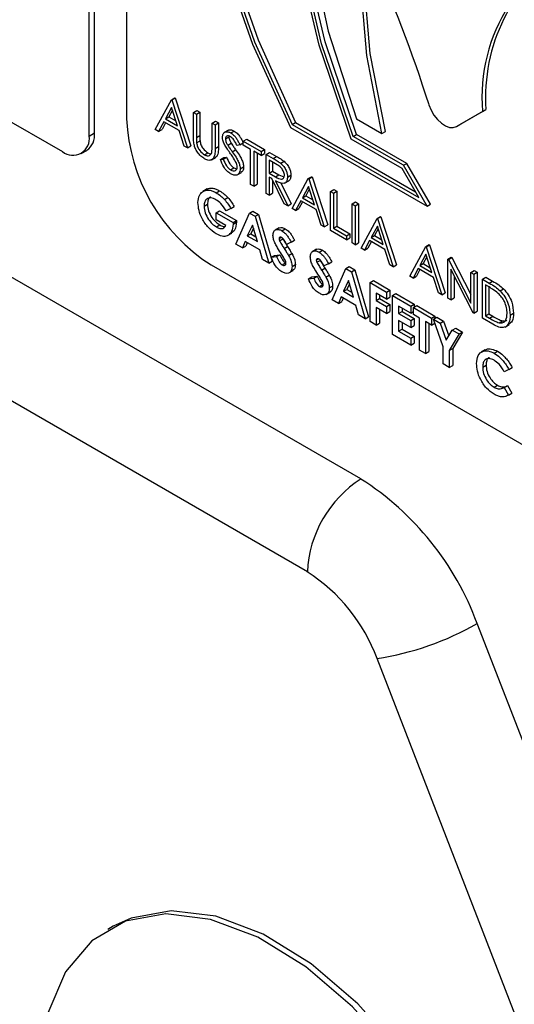
# Model space of a CAD drawing. Units: millimetres. Extents: x 5 to 415, y 5 to 292.
# Drawn here: x 344 to 346, y 196 to 198 of the extents above; entities that cross this region are included whole.
import ezdxf

# ---------------------------------------------------------------- set-up
doc = ezdxf.new("R2010")
doc.units = ezdxf.units.MM

msp = doc.modelspace()

# ---------------------------------------------------------------- linework, layer by layer
at = {"color": 7, "linetype": 'Continuous', "lineweight": 25}
for p, q in [((344.3897, 197.962), (344.3897, 200.5749)), ((344.4039, 197.9702), (344.4039, 200.5831)), ((344.4883, 200.3485), (344.4883, 198.0079)), ((342.4098, 199.0233), (344.319, 197.9212)), ((345.1063, 197.0577), (343.065, 198.2361)), ((344.5641, 197.9796), (344.6064, 198.058)), ((344.6064, 198.058), (344.6153, 198.0632)), ((344.6064, 198.058), (344.6075, 198.0574)), ((344.6075, 198.0574), (344.6164, 198.0625)), ((344.6075, 198.0574), (344.6486, 197.9308)), ((344.6153, 198.0632), (344.6164, 198.0625)), ((344.6164, 198.0625), (344.6576, 197.9359)), ((344.6069, 198.0377), (344.5907, 198.0077)), ((344.6092, 198.0306), (344.5996, 198.0129)), ((344.6226, 197.9893), (344.6069, 198.0377)), ((344.6646, 198.0244), (344.6735, 198.0296)), ((344.6646, 198.0244), (344.6726, 198.0198)), ((344.6646, 197.9623), (344.6646, 198.0244)), ((344.6726, 198.0198), (344.6815, 198.0249)), ((344.6726, 198.0198), (344.6726, 197.9581)), ((344.6735, 198.0296), (344.6815, 198.0249)), ((344.6815, 198.0249), (344.6815, 197.9633)), ((345.3577, 197.9872), (345.4266, 198.0269)), ((345.3666, 197.9923), (345.4355, 198.0321)), ((345.4266, 198.0269), (345.4355, 198.0321)), ((344.9649, 196.8128), (342.9236, 197.9911)), ((344.5864, 197.9997), (344.5729, 197.9745)), ((344.5911, 197.997), (344.5818, 197.9797)), ((344.6268, 197.9764), (344.5864, 197.9997)), ((344.5907, 198.0077), (344.5996, 198.0129)), ((344.5907, 198.0077), (344.6226, 197.9893)), ((344.5996, 198.0129), (344.6185, 198.002)), ((344.7138, 197.9961), (344.7227, 198.0012)), ((344.7138, 197.9344), (344.7138, 197.9961)), ((344.7138, 197.9961), (344.7218, 197.9914)), ((344.7218, 197.9914), (344.7307, 197.9966)), ((344.7218, 197.9914), (344.7218, 197.9293)), ((344.7227, 198.0012), (344.7307, 197.9966)), ((344.7307, 197.9966), (344.7307, 197.9344)), ((344.9248, 197.9925), (344.9338, 197.9977)), ((344.9248, 197.9925), (345.259, 197.7996)), ((344.9338, 197.9977), (345.25, 197.8151)), ((345.0947, 198.0076), (345.1616, 197.969)), ((345.3577, 197.9872), (345.3666, 197.9923)), ((345.3577, 197.9872), (345.3666, 197.9923)), ((344.3897, 197.962), (344.4039, 197.9702)), ((344.5729, 197.9745), (344.5641, 197.9796)), ((344.5729, 197.9745), (344.5818, 197.9797)), ((344.64, 197.9358), (344.6268, 197.9764)), ((344.7571, 197.978), (344.7459, 197.9715)), ((344.7631, 197.9702), (344.772, 197.9753)), ((344.9207, 197.9846), (345.2805, 197.7769)), ((345.0858, 197.9613), (345.0948, 197.9664)), ((345.227, 197.8901), (345.0948, 197.9664)), ((345.1616, 197.969), (345.1705, 197.9742)), ((344.6726, 197.9581), (344.6815, 197.9633)), ((344.673, 197.9443), (344.6819, 197.9494)), ((344.7492, 197.9547), (344.7581, 197.9598)), ((344.755, 197.938), (344.7639, 197.9431)), ((344.7869, 197.9391), (344.7958, 197.9442)), ((344.796, 197.9486), (344.8049, 197.9537)), ((344.796, 197.9486), (344.8428, 197.9215)), ((344.796, 197.938), (344.796, 197.9486)), ((344.8049, 197.9537), (344.8517, 197.9267)), ((345.2144, 197.8768), (345.0808, 197.9539)), ((345.2181, 197.885), (345.0858, 197.9613)), ((344.369, 197.9162), (344.3832, 197.9244)), ((344.6486, 197.9308), (344.64, 197.9358)), ((344.6486, 197.9308), (344.6576, 197.9359)), ((344.6936, 197.9127), (344.7025, 197.9178)), ((344.7218, 197.9293), (344.7307, 197.9344)), ((344.767, 197.9208), (344.7759, 197.926)), ((344.7869, 197.9391), (344.7796, 197.9369)), ((344.8154, 197.9268), (344.796, 197.938)), ((344.8154, 197.8345), (344.8154, 197.9268)), ((344.8428, 197.911), (344.8234, 197.9222)), ((344.8234, 197.9222), (344.8234, 197.8299)), ((344.8323, 197.9171), (344.8323, 197.835)), ((344.8428, 197.9215), (344.8517, 197.9267)), ((344.8428, 197.9215), (344.8428, 197.911)), ((344.8428, 197.911), (344.8517, 197.9161)), ((344.8517, 197.9267), (344.8517, 197.9161)), ((344.8565, 197.9136), (344.8654, 197.9188)), ((344.8565, 197.9136), (344.8744, 197.9033)), ((344.8565, 197.8107), (344.8565, 197.9136)), ((344.8654, 197.9188), (344.8833, 197.9085)), ((344.7118, 197.8992), (344.723, 197.9056)), ((344.7355, 197.9005), (344.7444, 197.9056)), ((344.7355, 197.9005), (344.743, 197.9014)), ((344.743, 197.9014), (344.7519, 197.9065)), ((344.7444, 197.9056), (344.7519, 197.9065)), ((344.8812, 197.8888), (344.8645, 197.8985)), ((344.8645, 197.8985), (344.8645, 197.8642)), ((344.8734, 197.8933), (344.8734, 197.8693)), ((344.8744, 197.9033), (344.8833, 197.9085)), ((344.8946, 197.8903), (344.9035, 197.8954)), ((345.2181, 197.885), (345.227, 197.8901)), ((345.2894, 197.7821), (345.227, 197.8901)), ((344.7626, 197.8729), (344.7715, 197.8781)), ((344.7799, 197.8598), (344.791, 197.8663)), ((344.788, 197.8755), (344.7969, 197.8807)), ((344.8645, 197.8642), (344.8734, 197.8693)), ((344.8645, 197.8642), (344.8808, 197.8546)), ((344.8734, 197.8693), (344.8898, 197.8597)), ((345.259, 197.7996), (345.2144, 197.8768)), ((345.2805, 197.7769), (345.2181, 197.885)), ((344.871, 197.8499), (344.8645, 197.8536)), ((344.8645, 197.8536), (344.8645, 197.8061)), ((344.9038, 197.7835), (344.871, 197.8499)), ((344.8734, 197.845), (344.8734, 197.8113)), ((344.8808, 197.8546), (344.8898, 197.8597)), ((344.8809, 197.8442), (344.9136, 197.7778)), ((344.8898, 197.8597), (344.9033, 197.8543)), ((344.8949, 197.839), (344.9226, 197.7829)), ((344.905, 197.8378), (344.9161, 197.8443)), ((344.9125, 197.8538), (344.9214, 197.8589)), ((344.9251, 197.7712), (344.9673, 197.8497)), ((344.9673, 197.8497), (344.9762, 197.8548)), ((344.9673, 197.8497), (344.9685, 197.849)), ((344.9685, 197.849), (344.9774, 197.8541)), ((344.9685, 197.849), (345.0096, 197.7224)), ((344.9762, 197.8548), (344.9774, 197.8541)), ((344.9774, 197.8541), (345.0185, 197.7275)), ((344.7004, 197.8225), (344.6893, 197.816)), ((344.7244, 197.8125), (344.7333, 197.8176)), ((344.8234, 197.8299), (344.8154, 197.8345)), ((344.8234, 197.8299), (344.8323, 197.835)), ((344.8645, 197.8061), (344.8565, 197.8107)), ((344.8645, 197.8061), (344.8734, 197.8113)), ((344.9678, 197.8293), (344.9517, 197.7993)), ((344.9701, 197.8222), (344.9606, 197.8045)), ((344.9835, 197.781), (344.9678, 197.8293)), ((345.0256, 197.816), (345.0345, 197.8212)), ((345.0256, 197.816), (345.0336, 197.8114)), ((345.0256, 197.7132), (345.0256, 197.816)), ((345.0336, 197.8114), (345.0425, 197.8166)), ((345.0336, 197.8114), (345.0336, 197.7191)), ((345.0345, 197.8212), (345.0425, 197.8166)), ((345.0425, 197.8166), (345.0425, 197.7242)), ((344.7461, 197.7951), (344.7551, 197.8002)), ((344.9136, 197.7778), (344.9038, 197.7835)), ((344.9473, 197.7913), (344.9338, 197.7661)), ((344.952, 197.7886), (344.9427, 197.7713)), ((344.9877, 197.768), (344.9473, 197.7913)), ((344.9517, 197.7993), (344.9606, 197.8045)), ((344.9517, 197.7993), (344.9835, 197.781)), ((344.9606, 197.8045), (344.9794, 197.7936)), ((345.0827, 197.7831), (345.0916, 197.7882)), ((345.0907, 197.7784), (345.0996, 197.7836)), ((345.0916, 197.7882), (345.0996, 197.7836)), ((345.0996, 197.7836), (345.0996, 197.6807)), ((344.6926, 197.7773), (344.7015, 197.7824)), ((344.7246, 197.7596), (344.7335, 197.7648)), ((344.7246, 197.7411), (344.7246, 197.7596)), ((344.7246, 197.7596), (344.769, 197.734)), ((344.7335, 197.7648), (344.7779, 197.7391)), ((344.7629, 197.7713), (344.7508, 197.7649)), ((344.7629, 197.7713), (344.7718, 197.7764)), ((344.7766, 197.6769), (344.8126, 197.759)), ((344.8126, 197.759), (344.8215, 197.7641)), ((344.8126, 197.759), (344.8274, 197.7504)), ((344.8215, 197.7641), (344.8363, 197.7555)), ((344.9136, 197.7778), (344.9226, 197.7829)), ((344.9338, 197.7661), (344.9251, 197.7712)), ((344.9338, 197.7661), (344.9427, 197.7713)), ((345.0009, 197.7274), (344.9877, 197.768)), ((345.0827, 197.7831), (345.0907, 197.7784)), ((345.0827, 197.6802), (345.0827, 197.7831)), ((345.0907, 197.7784), (345.0907, 197.6756)), ((345.2805, 197.7769), (345.2894, 197.7821)), ((344.7502, 197.7264), (344.7246, 197.7411)), ((344.769, 197.734), (344.7779, 197.7391)), ((344.769, 197.734), (344.7692, 197.7295)), ((344.7692, 197.7295), (344.7781, 197.7347)), ((344.7779, 197.7391), (344.7781, 197.7347)), ((344.8274, 197.7504), (344.8363, 197.7555)), ((344.8274, 197.7504), (344.8634, 197.6267)), ((344.8363, 197.7555), (344.8723, 197.6319)), ((345.1067, 197.6663), (345.149, 197.7448)), ((345.149, 197.7448), (345.1579, 197.75)), ((345.149, 197.7448), (345.1501, 197.7442)), ((345.1501, 197.7442), (345.159, 197.7493)), ((345.1501, 197.7442), (345.1912, 197.6175)), ((345.1579, 197.75), (345.159, 197.7493)), ((345.159, 197.7493), (345.2001, 197.6227)), ((344.7252, 197.7224), (344.7341, 197.7275)), ((344.7546, 197.6994), (344.7657, 197.7058)), ((344.82, 197.7271), (344.8066, 197.6991)), ((344.8225, 197.7188), (344.8155, 197.7042)), ((344.8333, 197.6837), (344.82, 197.7271)), ((344.8909, 197.7201), (344.8797, 197.7137)), ((344.8976, 197.7125), (344.9065, 197.7176)), ((345.0096, 197.7224), (345.0009, 197.7274)), ((345.0096, 197.7224), (345.0185, 197.7275)), ((345.0679, 197.6888), (345.0256, 197.7132)), ((345.0336, 197.7191), (345.0425, 197.7242)), ((345.0336, 197.7191), (345.0679, 197.6993)), ((345.0425, 197.7242), (345.0768, 197.7044)), ((345.1494, 197.7245), (345.1333, 197.6945)), ((345.1517, 197.7174), (345.1422, 197.6996)), ((345.1651, 197.6761), (345.1494, 197.7245)), ((344.8006, 197.6841), (344.7936, 197.667)), ((344.8394, 197.6617), (344.8006, 197.6841)), ((344.8061, 197.6809), (344.8026, 197.6721)), ((344.8066, 197.6991), (344.8155, 197.7042)), ((344.8066, 197.6991), (344.8333, 197.6837)), ((344.8155, 197.7042), (344.8295, 197.6962)), ((344.8902, 197.6916), (344.8958, 197.6948)), ((344.8917, 197.6858), (344.9006, 197.6909)), ((344.9222, 197.6819), (344.9103, 197.6762)), ((344.9222, 197.6819), (344.9311, 197.6871)), ((345.0679, 197.6993), (345.0768, 197.7044)), ((345.0679, 197.6993), (345.0679, 197.6888)), ((345.0679, 197.6888), (345.0768, 197.6939)), ((345.0768, 197.7044), (345.0768, 197.6939)), ((345.0907, 197.6756), (345.0827, 197.6802)), ((345.0907, 197.6756), (345.0996, 197.6807)), ((345.129, 197.6864), (345.1154, 197.6613)), ((345.1336, 197.6837), (345.1243, 197.6664)), ((345.1694, 197.6631), (345.129, 197.6864)), ((345.1333, 197.6945), (345.1422, 197.6996)), ((345.1333, 197.6945), (345.1651, 197.6761)), ((345.1422, 197.6996), (345.161, 197.6888)), ((344.7936, 197.667), (344.7766, 197.6769)), ((344.7936, 197.667), (344.8026, 197.6721)), ((344.8463, 197.6366), (344.8394, 197.6617)), ((344.9038, 197.6655), (344.9127, 197.6707)), ((344.9891, 197.6634), (344.978, 197.657)), ((344.9959, 197.6558), (345.0048, 197.6609)), ((345.1154, 197.6613), (345.1067, 197.6663)), ((345.1154, 197.6613), (345.1243, 197.6664)), ((345.1825, 197.6226), (345.1694, 197.6631)), ((345.2346, 197.5925), (345.2769, 197.671)), ((345.2769, 197.671), (345.2858, 197.6761)), ((345.2769, 197.671), (345.278, 197.6703)), ((345.278, 197.6703), (345.2869, 197.6754)), ((345.278, 197.6703), (345.3191, 197.5437)), ((345.2858, 197.6761), (345.2869, 197.6754)), ((345.2869, 197.6754), (345.3281, 197.5488)), ((344.8634, 197.6267), (344.8463, 197.6366)), ((344.8634, 197.6267), (344.8723, 197.6319)), ((344.8697, 197.6424), (344.8786, 197.6475)), ((344.8697, 197.6424), (344.8837, 197.644)), ((344.8786, 197.6475), (344.8926, 197.6492)), ((344.8837, 197.644), (344.8926, 197.6492)), ((344.9153, 197.647), (344.9242, 197.6522)), ((344.9885, 197.6348), (344.9941, 197.6381)), ((344.9899, 197.6291), (344.9989, 197.6342)), ((345.0205, 197.6252), (345.0294, 197.6304)), ((345.2774, 197.6506), (345.2612, 197.6206)), ((345.2797, 197.6435), (345.2701, 197.6258)), ((345.2931, 197.6023), (345.2774, 197.6506)), ((345.3351, 197.6373), (345.3441, 197.6425)), ((345.3351, 197.5345), (345.3351, 197.6373)), ((345.3351, 197.6373), (345.3368, 197.6364)), ((345.3368, 197.6364), (345.3457, 197.6415)), ((345.3368, 197.6364), (345.3957, 197.5214)), ((345.3441, 197.6425), (345.3457, 197.6415)), ((345.3457, 197.6415), (345.3957, 197.544)), ((344.711, 197.6221), (346.2702, 196.722)), ((344.8983, 197.6224), (344.9072, 197.6275)), ((344.9163, 197.601), (344.9275, 197.6074)), ((344.9245, 197.6181), (344.9334, 197.6232)), ((345.0021, 197.6088), (345.011, 197.614)), ((345.0205, 197.6252), (345.0085, 197.6195)), ((345.0302, 197.5305), (345.0662, 197.6126)), ((345.0662, 197.6126), (345.0751, 197.6177)), ((345.0662, 197.6126), (345.081, 197.604)), ((345.0751, 197.6177), (345.0899, 197.6091)), ((345.081, 197.604), (345.0899, 197.6091)), ((345.081, 197.604), (345.117, 197.4804)), ((345.0899, 197.6091), (345.1259, 197.4855)), ((345.1912, 197.6175), (345.1825, 197.6226)), ((345.1912, 197.6175), (345.2001, 197.6227)), ((345.2569, 197.6126), (345.2434, 197.5874)), ((345.2616, 197.6099), (345.2523, 197.5926)), ((345.2973, 197.5893), (345.2569, 197.6126)), ((345.2612, 197.6206), (345.2701, 197.6258)), ((345.2612, 197.6206), (345.2931, 197.6023)), ((345.2701, 197.6258), (345.289, 197.6149)), ((345.4019, 197.4959), (345.3431, 197.6106)), ((345.3431, 197.6106), (345.3431, 197.5298)), ((345.3957, 197.6024), (345.4046, 197.6075)), ((345.3957, 197.6024), (345.4037, 197.5978)), ((345.3957, 197.5214), (345.3957, 197.6024)), ((345.4037, 197.5978), (345.4126, 197.6029)), ((345.4046, 197.6075), (345.4126, 197.6029)), ((345.4126, 197.6029), (345.4126, 197.5)), ((344.9679, 197.5857), (344.9768, 197.5908)), ((344.9679, 197.5857), (344.982, 197.5873)), ((344.9768, 197.5908), (344.9909, 197.5924)), ((344.982, 197.5873), (344.9909, 197.5924)), ((345.0135, 197.5903), (345.0224, 197.5955)), ((345.0736, 197.5807), (345.0602, 197.5527)), ((345.0869, 197.5373), (345.0736, 197.5807)), ((345.1301, 197.5756), (345.139, 197.5808)), ((345.139, 197.5808), (345.1824, 197.5557)), ((345.2434, 197.5874), (345.2346, 197.5925)), ((345.2434, 197.5874), (345.2523, 197.5926)), ((345.3105, 197.5487), (345.2973, 197.5893)), ((345.352, 197.5932), (345.352, 197.535)), ((345.4037, 197.5978), (345.4037, 197.4949)), ((345.4265, 197.5846), (345.4354, 197.5897)), ((345.4265, 197.4817), (345.4265, 197.5846)), ((345.4265, 197.5846), (345.4445, 197.5742)), ((345.4354, 197.5897), (345.4534, 197.5793)), ((345.4445, 197.5742), (345.4534, 197.5793)), ((344.9966, 197.5657), (345.0055, 197.5708)), ((345.0146, 197.5443), (345.0257, 197.5507)), ((345.0227, 197.5614), (345.0316, 197.5665)), ((345.0602, 197.5527), (345.0691, 197.5578)), ((345.0602, 197.5527), (345.0869, 197.5373)), ((345.0761, 197.5725), (345.0691, 197.5578)), ((345.0691, 197.5578), (345.0831, 197.5498)), ((345.1301, 197.5756), (345.1735, 197.5506)), ((345.1301, 197.4728), (345.1301, 197.5756)), ((345.1735, 197.5506), (345.1824, 197.5557)), ((345.1735, 197.5506), (345.1735, 197.5321)), ((345.1824, 197.5557), (345.1824, 197.5373)), ((345.4408, 197.5658), (345.4345, 197.5694)), ((345.4345, 197.5694), (345.4345, 197.4876)), ((345.4434, 197.5642), (345.4434, 197.4928)), ((345.4728, 197.5542), (345.4817, 197.5593)), ((345.0472, 197.5206), (345.0302, 197.5305)), ((345.0541, 197.5377), (345.0472, 197.5206)), ((345.0472, 197.5206), (345.0561, 197.5258)), ((345.093, 197.5153), (345.0541, 197.5377)), ((345.0597, 197.5345), (345.0561, 197.5258)), ((345.1735, 197.5321), (345.1461, 197.548)), ((345.1461, 197.548), (345.1461, 197.5282)), ((345.1461, 197.5282), (345.155, 197.5333)), ((345.1461, 197.5282), (345.1735, 197.5123)), ((345.155, 197.5428), (345.155, 197.5333)), ((345.155, 197.5333), (345.1824, 197.5175)), ((345.1735, 197.5321), (345.1824, 197.5373)), ((345.1895, 197.5414), (345.1984, 197.5465)), ((345.1895, 197.5414), (345.2375, 197.5137)), ((345.1895, 197.4385), (345.1895, 197.5414)), ((345.1984, 197.5465), (345.2464, 197.5188)), ((345.3191, 197.5437), (345.3105, 197.5487)), ((345.3191, 197.5437), (345.3281, 197.5488)), ((345.3431, 197.5298), (345.3351, 197.5345)), ((345.3431, 197.5298), (345.352, 197.535)), ((345.0999, 197.4902), (345.093, 197.5153)), ((345.1735, 197.4939), (345.1461, 197.5097)), ((345.1461, 197.5097), (345.1461, 197.4635)), ((345.155, 197.5046), (345.155, 197.4687)), ((345.1735, 197.5123), (345.1824, 197.5175)), ((345.1735, 197.5123), (345.1735, 197.4939)), ((345.1735, 197.4939), (345.1824, 197.499)), ((345.1824, 197.5175), (345.1824, 197.499)), ((345.2375, 197.4952), (345.2055, 197.5137)), ((345.2055, 197.5137), (345.2055, 197.4939)), ((345.2055, 197.4939), (345.2144, 197.499)), ((345.2144, 197.5085), (345.2144, 197.499)), ((345.2144, 197.499), (345.2464, 197.4806)), ((345.2375, 197.5137), (345.2464, 197.5188)), ((345.2375, 197.5137), (345.2375, 197.4952)), ((345.2375, 197.4952), (345.2443, 197.4992)), ((345.2443, 197.5097), (345.2532, 197.5149)), ((345.2443, 197.5097), (345.2923, 197.482)), ((345.2443, 197.4912), (345.2443, 197.5097)), ((345.2464, 197.5188), (345.2464, 197.5109)), ((345.2532, 197.5149), (345.3012, 197.4872)), ((345.4037, 197.4949), (345.4126, 197.5)), ((345.117, 197.4804), (345.0999, 197.4902)), ((345.117, 197.4804), (345.1259, 197.4855)), ((345.1461, 197.4635), (345.1301, 197.4728)), ((345.2055, 197.4939), (345.2375, 197.4754)), ((345.2375, 197.457), (345.2055, 197.4754)), ((345.2055, 197.4754), (345.2055, 197.4477)), ((345.2375, 197.4754), (345.2464, 197.4806)), ((345.2375, 197.4754), (345.2375, 197.457)), ((345.2603, 197.482), (345.2443, 197.4912)), ((345.2464, 197.4806), (345.2464, 197.4621)), ((345.2603, 197.3976), (345.2603, 197.482)), ((345.2923, 197.4635), (345.2763, 197.4728)), ((345.2763, 197.4728), (345.2763, 197.3884)), ((345.2923, 197.482), (345.3012, 197.4872)), ((345.2923, 197.482), (345.2923, 197.4635)), ((345.2974, 197.479), (345.3064, 197.4842)), ((345.2974, 197.479), (345.3152, 197.4688)), ((345.3231, 197.4059), (345.2974, 197.479)), ((345.3012, 197.4872), (345.3012, 197.4812)), ((345.3064, 197.4842), (345.3241, 197.4739)), ((345.3152, 197.4688), (345.3241, 197.4739)), ((345.3241, 197.4739), (345.3379, 197.4349)), ((345.4037, 197.4949), (345.4019, 197.4959)), ((345.4541, 197.4658), (345.4265, 197.4817)), ((345.4345, 197.4876), (345.4434, 197.4928)), ((345.4345, 197.4876), (345.4447, 197.4817)), ((345.4434, 197.4928), (345.4537, 197.4869)), ((345.4447, 197.4817), (345.4537, 197.4869)), ((345.4702, 197.4696), (345.4791, 197.4748)), ((345.4996, 197.4896), (345.5085, 197.4948)), ((345.1461, 197.4635), (345.155, 197.4687)), ((345.2055, 197.4477), (345.2144, 197.4529)), ((345.2055, 197.4477), (345.2375, 197.4292)), ((345.2144, 197.4703), (345.2144, 197.4529)), ((345.2144, 197.4529), (345.2464, 197.4344)), ((345.2375, 197.457), (345.2464, 197.4621)), ((345.2852, 197.4676), (345.2852, 197.3935)), ((345.2923, 197.4635), (345.3011, 197.4686)), ((345.3152, 197.4688), (345.3311, 197.4235)), ((345.3311, 197.4235), (345.347, 197.4504)), ((345.347, 197.4504), (345.356, 197.4556)), ((345.347, 197.4504), (345.3648, 197.4401)), ((345.356, 197.4556), (345.3737, 197.4453)), ((345.4861, 197.4584), (345.4972, 197.4648)), ((345.2375, 197.4108), (345.1895, 197.4385)), ((345.2375, 197.4292), (345.2464, 197.4344)), ((345.2375, 197.4292), (345.2375, 197.4108)), ((345.2464, 197.4344), (345.2464, 197.4159)), ((345.3648, 197.4401), (345.3391, 197.3967)), ((345.3737, 197.4453), (345.348, 197.4018)), ((345.3648, 197.4401), (345.3737, 197.4453)), ((345.2375, 197.4108), (345.2464, 197.4159)), ((345.2763, 197.3884), (345.2603, 197.3976)), ((345.3231, 197.3613), (345.3231, 197.4059)), ((345.3391, 197.3967), (345.348, 197.4018)), ((345.3391, 197.3967), (345.3391, 197.3521)), ((345.348, 197.4018), (345.348, 197.3572)), ((345.4339, 197.3984), (345.4228, 197.392)), ((345.4576, 197.3892), (345.4665, 197.3944)), ((345.2763, 197.3884), (345.2852, 197.3935)), ((345.3391, 197.3521), (345.3231, 197.3613)), ((345.3391, 197.3521), (345.348, 197.3572)), ((345.4271, 197.353), (345.436, 197.3581)), ((345.4956, 197.3468), (345.4839, 197.3406)), ((345.4956, 197.3468), (345.5045, 197.3519)), ((345.4573, 197.2997), (345.4662, 197.3049)), ((345.4822, 197.2983), (345.4839, 197.2993)), ((345.4839, 197.2993), (345.4928, 197.3045)), ((345.4839, 197.2993), (345.4953, 197.279)), ((345.4928, 197.3045), (345.5042, 197.2841)), ((345.4953, 197.279), (345.5042, 197.2841)), ((346.4331, 194.0463), (345.4125, 196.6768)), ((346.1692, 193.9537), (345.1486, 196.5842)), ((344.4531, 195.878), (344.4389, 195.8698))]:
    msp.add_line(p, q, dxfattribs=at)
at = {"color": 7, "linetype": 'Continuous', "lineweight": 25, "flags": 128}
for points in [[(345.4817, 199.7446), (345.3193, 199.7707), (345.1678, 199.7626), (345.0308, 199.7205), (344.9115, 199.6453), (344.8128, 199.5389), (344.7369, 199.4037), (344.6856, 199.2429), (344.6603, 199.0604), (344.6614, 198.8605), (344.6889, 198.6478), (344.7422, 198.4275), (344.8201, 198.2047), (344.9207, 197.9846)], [(345.4817, 199.7339), (345.3212, 199.7593), (345.1715, 199.751), (345.0361, 199.7091), (344.9182, 199.6346), (344.8205, 199.5293), (344.7454, 199.3956), (344.6946, 199.2367), (344.6693, 199.0564), (344.6701, 198.8588), (344.6969, 198.6486), (344.7493, 198.4307), (344.8259, 198.2103), (344.9248, 197.9925)], [(345.0015, 199.6918), (344.9271, 199.6397), (344.8294, 199.5344), (344.7543, 199.4008), (344.7035, 199.2419), (344.6782, 199.0615), (344.679, 198.8639), (344.7059, 198.6537), (344.7582, 198.4358), (344.8348, 198.2154), (344.9338, 197.9977)], [(345.0808, 197.9539), (344.9958, 198.2015), (344.9382, 198.4459), (344.9092, 198.6814), (344.9097, 198.9025), (344.9395, 199.104), (344.998, 199.2811), (345.0838, 199.4295), (345.1948, 199.5459), (345.3285, 199.6274), (345.4817, 199.6721)], [(345.0858, 197.9613), (345.0026, 198.2057), (344.9462, 198.4468), (344.918, 198.6793), (344.9186, 198.8974), (344.9481, 199.0963), (345.0057, 199.2712), (345.0902, 199.4181), (345.1994, 199.5335), (345.331, 199.6148), (345.4817, 199.6599)], [(345.4817, 199.6188), (345.3403, 199.5728), (345.2168, 199.4938), (345.114, 199.3834), (345.0341, 199.244), (344.9788, 199.0788), (344.9494, 198.8914), (344.9465, 198.6859), (344.9702, 198.4669), (345.02, 198.2391), (345.0947, 198.0076)], [(345.0948, 197.9664), (345.0115, 198.2108), (344.9551, 198.452), (344.9269, 198.6844), (344.9275, 198.9026), (344.957, 199.1015), (345.0146, 199.2764), (345.0991, 199.4233), (345.2083, 199.5387), (345.2864, 199.5926)], [(345.1616, 197.969), (345.1215, 198.1743), (345.1049, 198.3709), (345.112, 198.5545), (345.1428, 198.7213), (345.1965, 198.8677), (345.272, 198.9906), (345.3678, 199.0873), (345.4817, 199.1558)], [(345.1705, 197.9742), (345.1304, 198.1795), (345.1138, 198.376), (345.1209, 198.5597), (345.1517, 198.7265), (345.2054, 198.8729), (345.2809, 198.9957), (345.3767, 199.0924), (345.4396, 199.1351)], [(345.2855, 198.0444), (345.291, 198.0305), (345.2986, 198.0173), (345.3078, 198.0055), (345.3181, 197.9959), (345.3288, 197.9889), (345.3394, 197.985), (345.3493, 197.9844), (345.3577, 197.9872)], [(345.5092, 194.763), (345.4963, 194.9158), (345.458, 195.0772), (345.396, 195.2404), (345.3128, 195.3985), (345.212, 195.545), (345.0977, 195.6738), (344.9748, 195.7793), (344.8483, 195.8574), (344.7236, 195.9045), (344.6059, 195.9189), (344.5001, 195.8998), (344.4531, 195.878)], [(345.4951, 194.7548), (345.4822, 194.9077), (345.4439, 195.069), (345.3819, 195.2322), (345.2987, 195.3904), (345.1979, 195.5369), (345.0836, 195.6656), (344.9606, 195.7712), (344.8342, 195.8492), (344.7095, 195.8963), (344.5917, 195.9107), (344.4859, 195.8916), (344.3964, 195.84), (344.327, 195.7578), (344.2806, 195.6487), (344.2591, 195.5171), (344.2634, 195.3686), (344.2934, 195.2093), (344.3477, 195.046), (344.4242, 194.8854), (344.5196, 194.7343), (344.6299, 194.599), (344.7505, 194.4851), (344.8764, 194.3975)]]:
    msp.add_lwpolyline(points, dxfattribs=at)
at = {"color": 7, "linetype": 'Continuous', "lineweight": 25}
for centre, radius, start, end in [((345.8709, 198.0648), 0.4459, 109.6086, 184.8755), ((341.9012, 196.9767), 3.5488, 17.5098, 24.5251), ((345.9066, 198.0631), 0.4721, 123.9409, 183.7654), ((344.9719, 198.0299), 0.4841, 182.6061, 237.3943), ((344.3549, 197.9648), 0.0493, 305.0137, 6.2962), ((344.3466, 197.955), 0.0437, 230.7969, 9.2138), ((345.2719, 196.7988), 0.3073, 122.6044, 177.3952), ((344.6924, 196.4115), 0.7673, 20.2263, 57.3629), ((344.7165, 196.425), 0.4604, 20.2274, 57.3615), ((345.0321, 197.3386), 0.7634, 278.7789, 299.8891)]:
    msp.add_arc(centre, radius, start, end, dxfattribs=at)
for points, knots in [([(344.7412, 197.9589), (344.7416, 197.9623), (344.7423, 197.9691), (344.7484, 197.9736), (344.7557, 197.9737), (344.7606, 197.9714), (344.7631, 197.9702)], [0, 0, 0, 0, 0.279478, 0.558758, 0.779351, 1, 1, 1, 1]), ([(344.7563, 197.9767), (344.7569, 197.9773), (344.759, 197.9792), (344.7647, 197.9787), (344.7696, 197.9765), (344.772, 197.9753)], [0, 0, 0, 0, 0.160026, 0.57996, 1, 1, 1, 1]), ([(344.7631, 197.9702), (344.7665, 197.9678), (344.772, 197.9639), (344.7784, 197.9552), (344.783, 197.9473), (344.7856, 197.9418), (344.7869, 197.9391)], [0, 0, 0, 0, 0.338728, 0.5588, 0.779334, 1, 1, 1, 1]), ([(344.772, 197.9753), (344.7754, 197.973), (344.7809, 197.969), (344.7873, 197.9604), (344.7919, 197.9524), (344.7945, 197.947), (344.7958, 197.9442)], [0, 0, 0, 0, 0.338728, 0.5588, 0.779334, 1, 1, 1, 1]), ([(344.6662, 197.9397), (344.6657, 197.944), (344.6646, 197.9518), (344.6646, 197.9591), (344.6646, 197.9623)], [0, 0, 0, 0, 0.55944, 1, 1, 1, 1]), ([(344.6941, 197.9019), (344.6907, 197.9041), (344.6839, 197.9085), (344.6754, 197.9186), (344.6692, 197.9294), (344.6672, 197.9362), (344.6662, 197.9397)], [0, 0, 0, 0, 0.280211, 0.559893, 0.779928, 1, 1, 1, 1]), ([(344.6726, 197.9581), (344.6726, 197.9556), (344.6726, 197.951), (344.6729, 197.9463), (344.673, 197.9443)], [0, 0, 0, 0, 0.560078, 1, 1, 1, 1]), ([(344.673, 197.9443), (344.6736, 197.9408), (344.6747, 197.9339), (344.6823, 197.9214), (344.6893, 197.916), (344.6936, 197.9127)], [0, 0, 0, 0, 0.280997, 0.560781, 1, 1, 1, 1]), ([(344.6815, 197.9633), (344.6815, 197.9607), (344.6815, 197.9562), (344.6818, 197.9515), (344.6819, 197.9494)], [0, 0, 0, 0, 0.560078, 1, 1, 1, 1]), ([(344.6819, 197.9494), (344.6825, 197.9459), (344.6836, 197.939), (344.6912, 197.9265), (344.6982, 197.9211), (344.7025, 197.9178)], [0, 0, 0, 0, 0.280997, 0.560781, 1, 1, 1, 1]), ([(344.7461, 197.9403), (344.7446, 197.9439), (344.7418, 197.9503), (344.7414, 197.9562), (344.7412, 197.9589)], [0, 0, 0, 0, 0.559724, 1, 1, 1, 1]), ([(344.7607, 197.9179), (344.7578, 197.9219), (344.7527, 197.9292), (344.7481, 197.9369), (344.7461, 197.9403)], [0, 0, 0, 0, 0.560504, 1, 1, 1, 1]), ([(344.7622, 197.9602), (344.7604, 197.961), (344.7568, 197.9628), (344.7525, 197.9621), (344.7496, 197.9593), (344.7493, 197.9562), (344.7492, 197.9547)], [0, 0, 0, 0, 0.280299, 0.559965, 0.780037, 1, 1, 1, 1]), ([(344.7492, 197.9547), (344.7493, 197.9532), (344.7495, 197.9502), (344.7514, 197.9443), (344.7537, 197.9404), (344.755, 197.938)], [0, 0, 0, 0, 0.280006, 0.559795, 1, 1, 1, 1]), ([(344.7581, 197.9598), (344.7582, 197.9583), (344.7584, 197.9553), (344.7603, 197.9495), (344.7626, 197.9455), (344.7639, 197.9431)], [0, 0, 0, 0, 0.280006, 0.559795, 1, 1, 1, 1]), ([(344.7796, 197.9369), (344.7781, 197.94), (344.7756, 197.9451), (344.7714, 197.9519), (344.767, 197.957), (344.7638, 197.9591), (344.7622, 197.9602)], [0, 0, 0, 0, 0.340358, 0.560429, 0.780193, 1, 1, 1, 1]), ([(344.7639, 197.9431), (344.7661, 197.9399), (344.7701, 197.9341), (344.7741, 197.9285), (344.7759, 197.926)], [0, 0, 0, 0, 0.5598427, 1, 1, 1, 1]), ([(344.6936, 197.9127), (344.6961, 197.9116), (344.701, 197.9094), (344.7069, 197.9103), (344.711, 197.9137), (344.7122, 197.9172), (344.7128, 197.919)], [0, 0, 0, 0, 0.279784, 0.559407, 0.779648, 1, 1, 1, 1]), ([(344.7218, 197.9293), (344.7217, 197.9236), (344.7215, 197.9123), (344.7161, 197.9002), (344.7058, 197.8966), (344.698, 197.9001), (344.6941, 197.9019)], [0, 0, 0, 0, 0.281654, 0.560124, 0.780119, 1, 1, 1, 1]), ([(344.7025, 197.9178), (344.7051, 197.9165), (344.7082, 197.9149), (344.7108, 197.9153), (344.7113, 197.9154)], [0, 0, 0, 0, 0.801079, 1, 1, 1, 1]), ([(344.7128, 197.919), (344.7132, 197.9217), (344.7138, 197.9267), (344.7138, 197.932), (344.7138, 197.9344)], [0, 0, 0, 0, 0.5598371, 1, 1, 1, 1]), ([(344.7307, 197.9344), (344.7305, 197.9289), (344.7302, 197.9179), (344.7269, 197.9069), (344.7223, 197.9057), (344.7216, 197.9055)], [0, 0, 0, 0, 0.465851, 0.926438, 1, 1, 1, 1]), ([(344.755, 197.938), (344.7572, 197.9347), (344.7612, 197.929), (344.7652, 197.9233), (344.767, 197.9208)], [0, 0, 0, 0, 0.5598427, 1, 1, 1, 1]), ([(344.7768, 197.8922), (344.7741, 197.8972), (344.7692, 197.9061), (344.7633, 197.9143), (344.7607, 197.9179)], [0, 0, 0, 0, 0.559427, 1, 1, 1, 1]), ([(344.767, 197.9208), (344.7704, 197.916), (344.7759, 197.908), (344.7826, 197.8962), (344.787, 197.8855), (344.7877, 197.8788), (344.788, 197.8755)], [0, 0, 0, 0, 0.340532, 0.560718, 0.780578, 1, 1, 1, 1]), ([(344.7759, 197.926), (344.7793, 197.9211), (344.7848, 197.9132), (344.7915, 197.9013), (344.7959, 197.8906), (344.7966, 197.884), (344.7969, 197.8807)], [0, 0, 0, 0, 0.340532, 0.560718, 0.780578, 1, 1, 1, 1]), ([(344.7626, 197.8624), (344.7593, 197.8646), (344.7527, 197.8692), (344.7425, 197.8828), (344.7381, 197.8938), (344.7355, 197.9005)], [0, 0, 0, 0, 0.279883, 0.55967, 1, 1, 1, 1]), ([(344.743, 197.9014), (344.7456, 197.8951), (344.7493, 197.8864), (344.7569, 197.8769), (344.7607, 197.8742), (344.7626, 197.8729)], [0, 0, 0, 0, 0.5593162, 0.7797081, 1, 1, 1, 1]), ([(344.7519, 197.9065), (344.7545, 197.9003), (344.7582, 197.8916), (344.7658, 197.882), (344.7696, 197.8794), (344.7715, 197.8781)], [0, 0, 0, 0, 0.5593162, 0.7797081, 1, 1, 1, 1]), ([(344.78, 197.8803), (344.7798, 197.8824), (344.7794, 197.8863), (344.7776, 197.8904), (344.7768, 197.8922)], [0, 0, 0, 0, 0.559207, 1, 1, 1, 1]), ([(344.8744, 197.9033), (344.8782, 197.9012), (344.8849, 197.8973), (344.8916, 197.8924), (344.8946, 197.8903)], [0, 0, 0, 0, 0.560173, 1, 1, 1, 1]), ([(344.9045, 197.8584), (344.9044, 197.86), (344.9042, 197.8631), (344.9025, 197.8683), (344.8999, 197.8732), (344.8933, 197.882), (344.8866, 197.8858), (344.8812, 197.8888)], [0, 0, 0, 0, 0.125336, 0.250678, 0.37596, 0.501327, 1, 1, 1, 1]), ([(344.8833, 197.9085), (344.8871, 197.9063), (344.8938, 197.9024), (344.9005, 197.8976), (344.9035, 197.8954)], [0, 0, 0, 0, 0.560173, 1, 1, 1, 1]), ([(344.8946, 197.8903), (344.8973, 197.8876), (344.9029, 197.8822), (344.9088, 197.8719), (344.9121, 197.862), (344.9124, 197.8565), (344.9125, 197.8538)], [0, 0, 0, 0, 0.279775, 0.559571, 0.779709, 1, 1, 1, 1]), ([(344.9035, 197.8954), (344.9063, 197.8927), (344.9118, 197.8874), (344.9177, 197.877), (344.921, 197.8672), (344.9213, 197.8617), (344.9214, 197.8589)], [0, 0, 0, 0, 0.279775, 0.559571, 0.779709, 1, 1, 1, 1]), ([(344.7626, 197.8729), (344.7649, 197.8718), (344.7697, 197.8696), (344.7756, 197.8704), (344.7793, 197.8742), (344.7798, 197.8782), (344.78, 197.8803)], [0, 0, 0, 0, 0.2803, 0.56018, 0.780269, 1, 1, 1, 1]), ([(344.788, 197.8755), (344.7875, 197.8716), (344.7865, 197.8637), (344.7794, 197.8589), (344.7712, 197.8582), (344.7654, 197.861), (344.7626, 197.8624)], [0, 0, 0, 0, 0.279226, 0.559113, 0.779466, 1, 1, 1, 1]), ([(344.7715, 197.8781), (344.774, 197.8767), (344.7767, 197.8751), (344.7789, 197.8755), (344.779, 197.8755)], [0, 0, 0, 0, 0.919222, 1, 1, 1, 1]), ([(344.7969, 197.8807), (344.7965, 197.8766), (344.7958, 197.8697), (344.7914, 197.8672), (344.7896, 197.8662)], [0, 0, 0, 0, 0.590675, 1, 1, 1, 1]), ([(344.8808, 197.8546), (344.8863, 197.8515), (344.8932, 197.8475), (344.8999, 197.8487), (344.9035, 197.8513), (344.9041, 197.8556), (344.9045, 197.8584)], [0, 0, 0, 0, 0.499867, 0.625528, 0.751247, 1, 1, 1, 1]), ([(344.9125, 197.8538), (344.9123, 197.8507), (344.9118, 197.8444), (344.9074, 197.8383), (344.8974, 197.8355), (344.8877, 197.8406), (344.8809, 197.8442)], [0, 0, 0, 0, 0.18716, 0.374009, 0.560916, 1, 1, 1, 1]), ([(344.9214, 197.8589), (344.9211, 197.8559), (344.9206, 197.8498), (344.9178, 197.8446), (344.9152, 197.844), (344.9149, 197.8439)], [0, 0, 0, 0, 0.465117, 0.929463, 1, 1, 1, 1]), ([(344.6766, 197.7865), (344.6773, 197.7935), (344.6784, 197.806), (344.6853, 197.8125), (344.6883, 197.8153)], [0, 0, 0, 0, 0.5592418, 1, 1, 1, 1]), ([(344.6883, 197.8153), (344.6917, 197.8171), (344.6971, 197.8201), (344.7068, 197.8197), (344.7155, 197.8172), (344.7214, 197.8141), (344.7244, 197.8125)], [0, 0, 0, 0, 0.339458, 0.559595, 0.779755, 1, 1, 1, 1]), ([(344.6995, 197.8214), (344.7021, 197.8227), (344.7069, 197.8253), (344.7157, 197.8248), (344.7244, 197.8224), (344.7303, 197.8192), (344.7333, 197.8176)], [0, 0, 0, 0, 0.287146, 0.524716, 0.762313, 1, 1, 1, 1]), ([(344.7244, 197.8125), (344.7286, 197.8098), (344.7361, 197.8051), (344.7431, 197.7981), (344.7461, 197.7951)], [0, 0, 0, 0, 0.559876, 1, 1, 1, 1]), ([(344.7333, 197.8176), (344.7375, 197.815), (344.745, 197.8103), (344.752, 197.8033), (344.7551, 197.8002)], [0, 0, 0, 0, 0.559876, 1, 1, 1, 1]), ([(344.7249, 197.7041), (344.7178, 197.709), (344.7036, 197.7188), (344.6875, 197.7426), (344.6782, 197.7664), (344.6772, 197.7798), (344.6766, 197.7865)], [0, 0, 0, 0, 0.279918, 0.559138, 0.779527, 1, 1, 1, 1]), ([(344.724, 197.7943), (344.7194, 197.7964), (344.7103, 197.8006), (344.7, 197.7971), (344.6936, 197.7892), (344.6929, 197.7813), (344.6926, 197.7773)], [0, 0, 0, 0, 0.279807, 0.55943, 0.779638, 1, 1, 1, 1]), ([(344.7105, 197.8015), (344.7099, 197.8013), (344.7064, 197.8005), (344.7026, 197.794), (344.7019, 197.7863), (344.7015, 197.7824)], [0, 0, 0, 0, 0.093147, 0.546415, 1, 1, 1, 1]), ([(344.7508, 197.7649), (344.7464, 197.7718), (344.7387, 197.7842), (344.7285, 197.7912), (344.724, 197.7943)], [0, 0, 0, 0, 0.559553, 1, 1, 1, 1]), ([(344.7461, 197.7951), (344.7496, 197.791), (344.7558, 197.7836), (344.7607, 197.7751), (344.7629, 197.7713)], [0, 0, 0, 0, 0.559505, 1, 1, 1, 1]), ([(344.7551, 197.8002), (344.7585, 197.7961), (344.7647, 197.7888), (344.7696, 197.7802), (344.7718, 197.7764)], [0, 0, 0, 0, 0.559505, 1, 1, 1, 1]), ([(344.6926, 197.7773), (344.6932, 197.7715), (344.6944, 197.7599), (344.7034, 197.7429), (344.7141, 197.7298), (344.7215, 197.7248), (344.7252, 197.7224)], [0, 0, 0, 0, 0.279401, 0.559156, 0.779452, 1, 1, 1, 1]), ([(344.7015, 197.7824), (344.7021, 197.7767), (344.7033, 197.7651), (344.7123, 197.748), (344.723, 197.7349), (344.7304, 197.73), (344.7341, 197.7275)], [0, 0, 0, 0, 0.279401, 0.559156, 0.779452, 1, 1, 1, 1]), ([(344.7781, 197.7347), (344.7773, 197.7275), (344.776, 197.7142), (344.7678, 197.7085), (344.7641, 197.7059)], [0, 0, 0, 0, 0.545098, 1, 1, 1, 1]), ([(344.7692, 197.7295), (344.7683, 197.7225), (344.7665, 197.7085), (344.7551, 197.6978), (344.7403, 197.6965), (344.73, 197.7015), (344.7249, 197.7041)], [0, 0, 0, 0, 0.279558, 0.559366, 0.779424, 1, 1, 1, 1]), ([(344.7252, 197.7224), (344.7281, 197.7209), (344.734, 197.7179), (344.7439, 197.7176), (344.7478, 197.723), (344.7502, 197.7264)], [0, 0, 0, 0, 0.281122, 0.561457, 1, 1, 1, 1]), ([(344.7341, 197.7275), (344.7371, 197.7258), (344.7418, 197.7233), (344.7459, 197.7236), (344.7473, 197.7237)], [0, 0, 0, 0, 0.640454, 1, 1, 1, 1]), ([(344.8742, 197.6999), (344.8747, 197.7036), (344.8755, 197.7109), (344.882, 197.7157), (344.8896, 197.7164), (344.895, 197.7138), (344.8976, 197.7125)], [0, 0, 0, 0, 0.279375, 0.559204, 0.779465, 1, 1, 1, 1]), ([(344.8901, 197.719), (344.8906, 197.7195), (344.8927, 197.7216), (344.8986, 197.7214), (344.9039, 197.7189), (344.9065, 197.7176)], [0, 0, 0, 0, 0.142735, 0.571101, 1, 1, 1, 1]), ([(344.8976, 197.7125), (344.901, 197.7101), (344.9065, 197.7063), (344.9131, 197.6978), (344.918, 197.69), (344.9208, 197.6846), (344.9222, 197.6819)], [0, 0, 0, 0, 0.338947, 0.559068, 0.779507, 1, 1, 1, 1]), ([(344.9065, 197.7176), (344.9099, 197.7153), (344.9154, 197.7114), (344.9221, 197.7029), (344.9269, 197.6952), (344.9297, 197.6898), (344.9311, 197.6871)], [0, 0, 0, 0, 0.338947, 0.559068, 0.779507, 1, 1, 1, 1]), ([(344.8967, 197.6508), (344.8933, 197.6562), (344.8876, 197.665), (344.8804, 197.6777), (344.8754, 197.6891), (344.8746, 197.6963), (344.8742, 197.6999)], [0, 0, 0, 0, 0.3407326, 0.5610864, 0.7808895, 1, 1, 1, 1]), ([(344.8974, 197.6941), (344.8965, 197.6946), (344.8945, 197.6956), (344.8922, 197.6952), (344.8906, 197.694), (344.8903, 197.6924), (344.8902, 197.6916)], [0, 0, 0, 0, 0.280213, 0.559975, 0.780414, 1, 1, 1, 1]), ([(344.8902, 197.6916), (344.8903, 197.6905), (344.8905, 197.6886), (344.8913, 197.6866), (344.8917, 197.6858)], [0, 0, 0, 0, 0.558988, 1, 1, 1, 1]), ([(344.8917, 197.6858), (344.8939, 197.6819), (344.8978, 197.6751), (344.902, 197.6684), (344.9038, 197.6655)], [0, 0, 0, 0, 0.559768, 1, 1, 1, 1]), ([(344.9103, 197.6762), (344.9084, 197.6801), (344.9058, 197.6855), (344.901, 197.6916), (344.8986, 197.6933), (344.8974, 197.6941)], [0, 0, 0, 0, 0.55981, 0.780083, 1, 1, 1, 1]), ([(344.9006, 197.6909), (344.9028, 197.6871), (344.9067, 197.6802), (344.9109, 197.6736), (344.9127, 197.6707)], [0, 0, 0, 0, 0.559768, 1, 1, 1, 1]), ([(344.9038, 197.6655), (344.906, 197.6621), (344.9099, 197.656), (344.9136, 197.6498), (344.9153, 197.647)], [0, 0, 0, 0, 0.560078, 1, 1, 1, 1]), ([(344.9127, 197.6707), (344.9149, 197.6672), (344.9188, 197.6611), (344.9226, 197.6549), (344.9242, 197.6522)], [0, 0, 0, 0, 0.560078, 1, 1, 1, 1]), ([(344.9725, 197.6432), (344.9729, 197.6469), (344.9737, 197.6542), (344.9802, 197.659), (344.9879, 197.6597), (344.9932, 197.6571), (344.9959, 197.6558)], [0, 0, 0, 0, 0.279375, 0.559204, 0.779465, 1, 1, 1, 1]), ([(344.9883, 197.6623), (344.9888, 197.6628), (344.991, 197.6649), (344.9969, 197.6647), (345.0021, 197.6622), (345.0048, 197.6609)], [0, 0, 0, 0, 0.142735, 0.571101, 1, 1, 1, 1]), ([(344.9959, 197.6558), (344.9992, 197.6534), (345.0047, 197.6495), (345.0114, 197.6411), (345.0162, 197.6333), (345.019, 197.6279), (345.0205, 197.6252)], [0, 0, 0, 0, 0.338966, 0.559037, 0.779543, 1, 1, 1, 1]), ([(345.0048, 197.6609), (345.0081, 197.6586), (345.0136, 197.6547), (345.0203, 197.6462), (345.0251, 197.6385), (345.0279, 197.6331), (345.0294, 197.6304)], [0, 0, 0, 0, 0.338966, 0.559037, 0.779543, 1, 1, 1, 1]), ([(344.8977, 197.6043), (344.8944, 197.6065), (344.8877, 197.611), (344.8769, 197.6243), (344.8724, 197.6355), (344.8697, 197.6424)], [0, 0, 0, 0, 0.280423, 0.560404, 1, 1, 1, 1]), ([(344.8837, 197.644), (344.8857, 197.6393), (344.8884, 197.6327), (344.8941, 197.6254), (344.8969, 197.6234), (344.8983, 197.6224)], [0, 0, 0, 0, 0.559288, 0.779784, 1, 1, 1, 1]), ([(344.8926, 197.6492), (344.8946, 197.6444), (344.8973, 197.6379), (344.903, 197.6306), (344.9058, 197.6285), (344.9072, 197.6275)], [0, 0, 0, 0, 0.559288, 0.779784, 1, 1, 1, 1]), ([(344.9085, 197.6263), (344.9084, 197.6277), (344.9081, 197.6304), (344.9061, 197.6353), (344.9033, 197.6403), (344.9, 197.6456), (344.8978, 197.6491), (344.8967, 197.6508)], [0, 0, 0, 0, 0.169462, 0.339329, 0.55941, 0.779808, 1, 1, 1, 1]), ([(344.9153, 197.647), (344.9182, 197.6415), (344.9234, 197.6317), (344.9242, 197.6223), (344.9245, 197.6181)], [0, 0, 0, 0, 0.5601532, 1, 1, 1, 1]), ([(344.9242, 197.6522), (344.9271, 197.6467), (344.9323, 197.6368), (344.9331, 197.6274), (344.9334, 197.6232)], [0, 0, 0, 0, 0.5601532, 1, 1, 1, 1]), ([(344.9949, 197.5941), (344.9915, 197.5995), (344.9859, 197.6083), (344.9787, 197.621), (344.9736, 197.6324), (344.9729, 197.6396), (344.9725, 197.6432)], [0, 0, 0, 0, 0.340706, 0.561069, 0.780881, 1, 1, 1, 1]), ([(344.9957, 197.6374), (344.9947, 197.6379), (344.9928, 197.6389), (344.9905, 197.6385), (344.9888, 197.6373), (344.9886, 197.6357), (344.9885, 197.6348)], [0, 0, 0, 0, 0.280213, 0.559975, 0.780414, 1, 1, 1, 1]), ([(344.9885, 197.6348), (344.9886, 197.6338), (344.9887, 197.6319), (344.9896, 197.6299), (344.9899, 197.6291)], [0, 0, 0, 0, 0.558949, 1, 1, 1, 1]), ([(344.9899, 197.6291), (344.9921, 197.6252), (344.996, 197.6184), (345.0002, 197.6117), (345.0021, 197.6088)], [0, 0, 0, 0, 0.559807, 1, 1, 1, 1]), ([(345.0085, 197.6195), (345.0066, 197.6234), (345.004, 197.6288), (344.9993, 197.6349), (344.9969, 197.6366), (344.9957, 197.6374)], [0, 0, 0, 0, 0.55981, 0.780083, 1, 1, 1, 1]), ([(344.9989, 197.6342), (345.001, 197.6304), (345.0049, 197.6235), (345.0091, 197.6169), (345.011, 197.614)], [0, 0, 0, 0, 0.559807, 1, 1, 1, 1]), ([(344.9245, 197.6181), (344.9241, 197.6139), (344.9232, 197.6054), (344.9159, 197.5998), (344.9069, 197.5997), (344.9008, 197.6027), (344.8977, 197.6043)], [0, 0, 0, 0, 0.279623, 0.558958, 0.779189, 1, 1, 1, 1]), ([(344.8983, 197.6224), (344.8997, 197.6217), (344.9025, 197.6204), (344.9057, 197.621), (344.9081, 197.6228), (344.9084, 197.6251), (344.9085, 197.6263)], [0, 0, 0, 0, 0.2804122, 0.5602534, 0.7806119, 1, 1, 1, 1]), ([(344.9334, 197.6232), (344.9331, 197.6188), (344.9326, 197.6113), (344.9279, 197.6086), (344.9259, 197.6074)], [0, 0, 0, 0, 0.588449, 1, 1, 1, 1]), ([(345.0021, 197.6088), (345.0042, 197.6054), (345.0081, 197.5993), (345.0119, 197.5931), (345.0135, 197.5903)], [0, 0, 0, 0, 0.560134, 1, 1, 1, 1]), ([(345.011, 197.614), (345.0131, 197.6105), (345.017, 197.6044), (345.0208, 197.5982), (345.0224, 197.5955)], [0, 0, 0, 0, 0.560134, 1, 1, 1, 1]), ([(344.996, 197.5476), (344.9926, 197.5498), (344.9859, 197.5543), (344.9751, 197.5676), (344.9706, 197.5788), (344.9679, 197.5857)], [0, 0, 0, 0, 0.28048, 0.560407, 1, 1, 1, 1]), ([(344.982, 197.5873), (344.9839, 197.5826), (344.9867, 197.576), (344.9923, 197.5687), (344.9951, 197.5667), (344.9966, 197.5657)], [0, 0, 0, 0, 0.559288, 0.779784, 1, 1, 1, 1]), ([(344.9909, 197.5924), (344.9928, 197.5877), (344.9956, 197.5812), (345.0012, 197.5738), (345.0041, 197.5718), (345.0055, 197.5708)], [0, 0, 0, 0, 0.559288, 0.779784, 1, 1, 1, 1]), ([(345.0067, 197.5696), (345.0066, 197.5709), (345.0063, 197.5737), (345.0043, 197.5786), (345.0015, 197.5836), (344.9983, 197.5889), (344.996, 197.5924), (344.9949, 197.5941)], [0, 0, 0, 0, 0.169448, 0.339302, 0.559366, 0.779746, 1, 1, 1, 1]), ([(345.0135, 197.5903), (345.0164, 197.5848), (345.0216, 197.575), (345.0224, 197.5655), (345.0227, 197.5614)], [0, 0, 0, 0, 0.560176, 1, 1, 1, 1]), ([(345.0224, 197.5955), (345.0253, 197.5899), (345.0305, 197.5801), (345.0313, 197.5707), (345.0316, 197.5665)], [0, 0, 0, 0, 0.560176, 1, 1, 1, 1]), ([(345.4534, 197.5793), (345.4588, 197.5762), (345.4683, 197.5707), (345.4776, 197.5628), (345.4817, 197.5593)], [0, 0, 0, 0, 0.560408, 1, 1, 1, 1]), ([(345.0227, 197.5614), (345.0223, 197.5572), (345.0215, 197.5487), (345.0141, 197.5431), (345.0051, 197.543), (344.999, 197.546), (344.996, 197.5476)], [0, 0, 0, 0, 0.279641, 0.558951, 0.779234, 1, 1, 1, 1]), ([(344.9966, 197.5657), (344.9979, 197.565), (345.0007, 197.5637), (345.004, 197.5643), (345.0063, 197.5661), (345.0066, 197.5684), (345.0067, 197.5696)], [0, 0, 0, 0, 0.2802747, 0.5602449, 0.7806077, 1, 1, 1, 1]), ([(345.0316, 197.5665), (345.0313, 197.5621), (345.0308, 197.5546), (345.0261, 197.5519), (345.0242, 197.5507)], [0, 0, 0, 0, 0.588499, 1, 1, 1, 1]), ([(345.4682, 197.5471), (345.4631, 197.5511), (345.454, 197.5581), (345.4448, 197.5635), (345.4408, 197.5658)], [0, 0, 0, 0, 0.559529, 1, 1, 1, 1]), ([(345.4445, 197.5742), (345.4499, 197.5711), (345.4594, 197.5656), (345.4687, 197.5576), (345.4728, 197.5542)], [0, 0, 0, 0, 0.560408, 1, 1, 1, 1]), ([(345.4728, 197.5542), (345.4773, 197.549), (345.4864, 197.5387), (345.4974, 197.515), (345.4988, 197.4993), (345.4996, 197.4896)], [0, 0, 0, 0, 0.280282, 0.560735, 1, 1, 1, 1]), ([(345.4817, 197.5593), (345.4862, 197.5542), (345.4953, 197.5438), (345.5063, 197.5201), (345.5077, 197.5044), (345.5085, 197.4948)], [0, 0, 0, 0, 0.280282, 0.560735, 1, 1, 1, 1]), ([(345.4916, 197.4943), (345.4913, 197.4993), (345.4908, 197.5092), (345.4852, 197.5245), (345.4774, 197.5377), (345.4712, 197.544), (345.4682, 197.5471)], [0, 0, 0, 0, 0.280202, 0.559774, 0.779782, 1, 1, 1, 1]), ([(345.4447, 197.4817), (345.4495, 197.4789), (345.4581, 197.474), (345.4665, 197.471), (345.4702, 197.4696)], [0, 0, 0, 0, 0.560426, 1, 1, 1, 1]), ([(345.4537, 197.4869), (345.4585, 197.4841), (345.467, 197.4791), (345.4754, 197.4761), (345.4791, 197.4748)], [0, 0, 0, 0, 0.560426, 1, 1, 1, 1]), ([(345.4996, 197.4896), (345.499, 197.4823), (345.4977, 197.4676), (345.4861, 197.4559), (345.4699, 197.4572), (345.4594, 197.4629), (345.4541, 197.4658)], [0, 0, 0, 0, 0.28013, 0.559249, 0.77883, 1, 1, 1, 1]), ([(345.4702, 197.4696), (345.4738, 197.4694), (345.4809, 197.4689), (345.4899, 197.4767), (345.491, 197.4876), (345.4916, 197.4943)], [0, 0, 0, 0, 0.280523, 0.5610352, 1, 1, 1, 1]), ([(345.4791, 197.4748), (345.4829, 197.4742), (345.4875, 197.4734), (345.4904, 197.4762), (345.4909, 197.4767)], [0, 0, 0, 0, 0.812179, 1, 1, 1, 1]), ([(345.5085, 197.4948), (345.5081, 197.4871), (345.5072, 197.4734), (345.499, 197.4677), (345.4954, 197.4652)], [0, 0, 0, 0, 0.559205, 1, 1, 1, 1]), ([(345.4111, 197.3622), (345.4118, 197.3697), (345.4132, 197.3849), (345.4259, 197.3953), (345.4414, 197.3968), (345.4522, 197.3917), (345.4576, 197.3892)], [0, 0, 0, 0, 0.279763, 0.559021, 0.779541, 1, 1, 1, 1]), ([(345.4335, 197.3967), (345.4345, 197.3977), (345.4386, 197.402), (345.4506, 197.4015), (345.4612, 197.3968), (345.4665, 197.3944)], [0, 0, 0, 0, 0.134013, 0.567067, 1, 1, 1, 1]), ([(345.4665, 197.3944), (345.4714, 197.391), (345.4795, 197.3856), (345.4899, 197.3744), (345.498, 197.3637), (345.5024, 197.3559), (345.5045, 197.3519)], [0, 0, 0, 0, 0.339429, 0.559628, 0.779791, 1, 1, 1, 1]), ([(345.457, 197.3711), (345.4525, 197.3731), (345.4435, 197.3771), (345.4337, 197.373), (345.4279, 197.3647), (345.4274, 197.3569), (345.4271, 197.353)], [0, 0, 0, 0, 0.279503, 0.55914, 0.779443, 1, 1, 1, 1]), ([(345.4453, 197.3778), (345.4444, 197.3775), (345.4406, 197.3765), (345.437, 197.3696), (345.4363, 197.3619), (345.436, 197.3581)], [0, 0, 0, 0, 0.1423464, 0.5709262, 1, 1, 1, 1]), ([(345.4839, 197.3406), (345.4796, 197.3478), (345.4719, 197.3605), (345.4615, 197.3679), (345.457, 197.3711)], [0, 0, 0, 0, 0.560019, 1, 1, 1, 1]), ([(345.4576, 197.3892), (345.4625, 197.3859), (345.4706, 197.3804), (345.481, 197.3692), (345.4891, 197.3586), (345.4934, 197.3507), (345.4956, 197.3468)], [0, 0, 0, 0, 0.339429, 0.559628, 0.779791, 1, 1, 1, 1]), ([(345.4574, 197.2812), (345.4504, 197.286), (345.4365, 197.2956), (345.4209, 197.3193), (345.4123, 197.3426), (345.4115, 197.3556), (345.4111, 197.3622)], [0, 0, 0, 0, 0.279829, 0.559088, 0.779333, 1, 1, 1, 1]), ([(345.4271, 197.353), (345.4275, 197.3475), (345.4284, 197.3365), (345.4363, 197.3198), (345.4466, 197.307), (345.4537, 197.3021), (345.4573, 197.2997)], [0, 0, 0, 0, 0.280021, 0.559227, 0.779501, 1, 1, 1, 1]), ([(345.436, 197.3581), (345.4364, 197.3526), (345.4373, 197.3416), (345.4452, 197.3249), (345.4555, 197.3121), (345.4626, 197.3073), (345.4662, 197.3049)], [0, 0, 0, 0, 0.280021, 0.559227, 0.779501, 1, 1, 1, 1]), ([(345.4573, 197.2997), (345.4608, 197.298), (345.4665, 197.2952), (345.4737, 197.2951), (345.4791, 197.2966), (345.4823, 197.2984), (345.4839, 197.2993)], [0, 0, 0, 0, 0.339407, 0.55936, 0.779569, 1, 1, 1, 1]), ([(345.4662, 197.3049), (345.4697, 197.3032), (345.4754, 197.3004), (345.4826, 197.3003), (345.488, 197.3018), (345.4912, 197.3036), (345.4928, 197.3045)], [0, 0, 0, 0, 0.339407, 0.55936, 0.779569, 1, 1, 1, 1]), ([(345.4953, 197.279), (345.4917, 197.2772), (345.4858, 197.2743), (345.476, 197.2738), (345.4668, 197.2762), (345.4605, 197.2795), (345.4574, 197.2812)], [0, 0, 0, 0, 0.34009, 0.559966, 0.77993, 1, 1, 1, 1])]:
    msp.add_open_spline(points, degree=3, knots=knots, dxfattribs=at)

doc.saveas('drawing.dxf')
